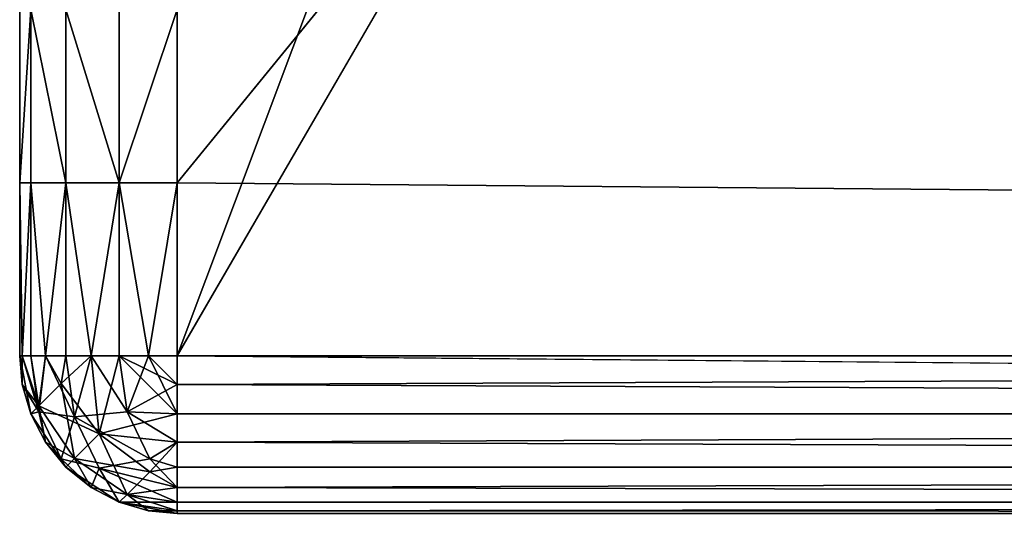
# Model space of a CAD drawing. Units: inches. Extents: x -1 to 150, y -8 to 25.
# Drawn here: x -1 to 0, y -8 to -7 of the extents above; entities that cross this region are included whole.
import ezdxf

# ---------------------------------------------------------------- set-up
doc = ezdxf.new("R2010")
doc.units = ezdxf.units.IN
doc.header["$MEASUREMENT"] = 0
doc.layers.add('SKP_H11_D3G', color=7, linetype='Continuous')

msp = doc.modelspace()

# ---------------------------------------------------------------- linework, layer by layer
at = {"layer": 'SKP_H11_D3G', "color": 7, "true_color": 0xffffff}
for points in [[(-0.94488, -7.47047, 21.35827), (-0.94488, -7.3622, 22.42126), (-0.94488, -7.14567, 21.35827)], [(-0.94488, -7.47047, 6.63386), (-0.94488, -7.25394, 7.69685), (-0.94488, -7.14567, 6.63386)], [(-0.84646, -7.25394, 21.25984), (-0.68406, -7.14567, 21.25984), (-0.84646, -7.57874, 21.25984)], [(-0.84646, -7.57874, 21.25984), (-0.68406, -7.14567, 21.25984), (-0.62992, -7.20472, 21.25984)], [(-0.84646, -7.47047, 22.51969), (-0.62992, -7.20472, 22.51969), (-0.84646, -7.14567, 22.51969)], [(-0.84646, -7.25394, 6.53543), (-0.68406, -7.14567, 6.53543), (-0.84646, -7.57874, 6.53543)], [(-0.84646, -7.57874, 6.53543), (-0.68406, -7.14567, 6.53543), (-0.62992, -7.20472, 6.53543)], [(-0.84646, -7.47047, 7.79528), (-0.62992, -7.20472, 7.79528), (-0.84646, -7.14567, 7.79528)], [(-0.84646, -7.57874, 21.25984), (-0.62992, -7.20472, 21.25984), (7.3622, -7.57874, 21.25984)], [(-0.84646, -7.47047, 22.51969), (11.46654, -7.57874, 22.51969), (-0.62992, -7.20472, 22.51969)], [(-0.84646, -7.57874, 6.53543), (-0.62992, -7.20472, 6.53543), (7.3622, -7.57874, 6.53543)], [(-0.84646, -7.47047, 7.79528), (11.46654, -7.57874, 7.79528), (-0.62992, -7.20472, 7.79528)], [(7.3622, -7.57874, 21.25984), (-0.62992, -7.20472, 21.25984), (0.62992, -7.20472, 21.25984)], [(-0.62992, -7.20472, 22.51969), (11.46654, -7.57874, 22.51969), (0.62992, -7.20472, 22.51969)], [(7.3622, -7.57874, 6.53543), (-0.62992, -7.20472, 6.53543), (0.62992, -7.20472, 6.53543)], [(-0.62992, -7.20472, 7.79528), (11.46654, -7.57874, 7.79528), (0.62992, -7.20472, 7.79528)], [(-0.94488, -7.25394, 7.69685), (-0.94488, -7.57874, 7.16535), (-0.94488, -7.57874, 7.69685)], [(-0.94488, -7.57874, 7.16535), (-0.94488, -7.25394, 7.69685), (-0.94488, -7.57874, 6.63386)], [(-0.94488, -7.57874, 6.63386), (-0.94488, -7.25394, 7.69685), (-0.94488, -7.47047, 6.63386)], [(-0.94488, -7.3622, 22.42126), (-0.94488, -7.57874, 22.15551), (-0.94488, -7.57874, 22.42126)], [(-0.94488, -7.57874, 22.15551), (-0.94488, -7.3622, 22.42126), (-0.94488, -7.57874, 21.35827)], [(-0.94488, -7.57874, 21.35827), (-0.94488, -7.3622, 22.42126), (-0.94488, -7.47047, 21.35827)], [(-0.93797, -7.3622, 21.32204), (-0.94488, -7.47047, 21.35827), (-0.94488, -7.3622, 21.35827)], [(-0.93797, -7.3622, 21.32204), (-0.93797, -7.47047, 21.32204), (-0.94488, -7.47047, 21.35827)], [(-0.94488, -7.3622, 22.42126), (-0.94488, -7.47047, 22.42126), (-0.93797, -7.3622, 22.45749)], [(-0.93797, -7.3622, 22.45749), (-0.94488, -7.47047, 22.42126), (-0.93797, -7.47047, 22.45749)], [(-0.93797, -7.3622, 6.59763), (-0.94488, -7.47047, 6.63386), (-0.94488, -7.3622, 6.63386)], [(-0.93797, -7.3622, 6.59763), (-0.93797, -7.47047, 6.59763), (-0.94488, -7.47047, 6.63386)], [(-0.94488, -7.3622, 7.69685), (-0.94488, -7.47047, 7.69685), (-0.93797, -7.3622, 7.73308)], [(-0.93797, -7.3622, 7.73308), (-0.94488, -7.47047, 7.69685), (-0.93797, -7.47047, 7.73308)], [(-0.93797, -7.3622, 21.32204), (-0.91605, -7.47047, 21.28867), (-0.93797, -7.47047, 21.32204)], [(-0.91605, -7.3622, 21.28867), (-0.91605, -7.47047, 21.28867), (-0.93797, -7.3622, 21.32204)], [(-0.93797, -7.3622, 22.45749), (-0.91605, -7.47047, 22.49086), (-0.91605, -7.3622, 22.49086)], [(-0.93797, -7.3622, 22.45749), (-0.93797, -7.47047, 22.45749), (-0.91605, -7.47047, 22.49086)], [(-0.93797, -7.3622, 6.59763), (-0.91605, -7.47047, 6.56426), (-0.93797, -7.47047, 6.59763)], [(-0.91605, -7.3622, 6.56426), (-0.91605, -7.47047, 6.56426), (-0.93797, -7.3622, 6.59763)], [(-0.93797, -7.3622, 7.73308), (-0.91605, -7.47047, 7.76645), (-0.91605, -7.3622, 7.76645)], [(-0.93797, -7.3622, 7.73308), (-0.93797, -7.47047, 7.73308), (-0.91605, -7.47047, 7.76645)], [(-0.88269, -7.47047, 21.26675), (-0.91605, -7.47047, 21.28867), (-0.91605, -7.3622, 21.28867)], [(-0.88269, -7.47047, 21.26675), (-0.91605, -7.3622, 21.28867), (-0.88269, -7.3622, 21.26675)], [(-0.88269, -7.3622, 22.51277), (-0.91605, -7.3622, 22.49086), (-0.88269, -7.47047, 22.51277)], [(-0.88269, -7.47047, 22.51277), (-0.91605, -7.3622, 22.49086), (-0.91605, -7.47047, 22.49086)], [(-0.88269, -7.47047, 6.54234), (-0.91605, -7.47047, 6.56426), (-0.91605, -7.3622, 6.56426)], [(-0.88269, -7.47047, 6.54234), (-0.91605, -7.3622, 6.56426), (-0.88269, -7.3622, 6.54234)], [(-0.88269, -7.3622, 7.78837), (-0.91605, -7.3622, 7.76645), (-0.88269, -7.47047, 7.78837)], [(-0.88269, -7.47047, 7.78837), (-0.91605, -7.3622, 7.76645), (-0.91605, -7.47047, 7.76645)], [(-0.84646, -7.47047, 21.25984), (-0.88269, -7.47047, 21.26675), (-0.84646, -7.3622, 21.25984)], [(-0.84646, -7.3622, 21.25984), (-0.88269, -7.47047, 21.26675), (-0.88269, -7.3622, 21.26675)], [(-0.84646, -7.3622, 22.51969), (-0.88269, -7.47047, 22.51277), (-0.84646, -7.47047, 22.51969)], [(-0.84646, -7.3622, 22.51969), (-0.88269, -7.3622, 22.51277), (-0.88269, -7.47047, 22.51277)], [(-0.84646, -7.47047, 6.53543), (-0.88269, -7.47047, 6.54234), (-0.84646, -7.3622, 6.53543)], [(-0.84646, -7.3622, 6.53543), (-0.88269, -7.47047, 6.54234), (-0.88269, -7.3622, 6.54234)], [(-0.84646, -7.3622, 7.79528), (-0.88269, -7.47047, 7.78837), (-0.84646, -7.47047, 7.79528)], [(-0.84646, -7.3622, 7.79528), (-0.88269, -7.3622, 7.78837), (-0.88269, -7.47047, 7.78837)], [(-0.93797, -7.47047, 21.32204), (-0.94324, -7.57874, 21.34036), (-0.94488, -7.47047, 21.35827)], [(-0.94488, -7.47047, 21.35827), (-0.94324, -7.57874, 21.34036), (-0.94488, -7.57874, 21.35827)], [(-0.94488, -7.47047, 22.42126), (-0.94324, -7.57874, 22.43917), (-0.93797, -7.47047, 22.45749)], [(-0.94488, -7.47047, 22.42126), (-0.94488, -7.57874, 22.42126), (-0.94324, -7.57874, 22.43917)], [(-0.93797, -7.47047, 6.59763), (-0.94324, -7.57874, 6.61595), (-0.94488, -7.47047, 6.63386)], [(-0.94488, -7.47047, 6.63386), (-0.94324, -7.57874, 6.61595), (-0.94488, -7.57874, 6.63386)], [(-0.94488, -7.47047, 7.69685), (-0.94324, -7.57874, 7.71476), (-0.93797, -7.47047, 7.73308)], [(-0.94488, -7.47047, 7.69685), (-0.94488, -7.57874, 7.69685), (-0.94324, -7.57874, 7.71476)], [(-0.93797, -7.47047, 21.32204), (-0.93797, -7.57874, 21.32204), (-0.94324, -7.57874, 21.34036)], [(-0.93797, -7.47047, 22.45749), (-0.94324, -7.57874, 22.43917), (-0.93797, -7.57874, 22.45749)], [(-0.93797, -7.47047, 6.59763), (-0.93797, -7.57874, 6.59763), (-0.94324, -7.57874, 6.61595)], [(-0.93797, -7.47047, 7.73308), (-0.94324, -7.57874, 7.71476), (-0.93797, -7.57874, 7.73308)], [(-0.91605, -7.47047, 21.28867), (-0.92884, -7.57874, 21.30441), (-0.93797, -7.47047, 21.32204)], [(-0.93797, -7.47047, 21.32204), (-0.92884, -7.57874, 21.30441), (-0.93797, -7.57874, 21.32204)], [(-0.93797, -7.47047, 22.45749), (-0.92884, -7.57874, 22.47512), (-0.91605, -7.47047, 22.49086)], [(-0.93797, -7.47047, 22.45749), (-0.93797, -7.57874, 22.45749), (-0.92884, -7.57874, 22.47512)], [(-0.93797, -7.47047, 6.59763), (-0.92884, -7.57874, 6.58), (-0.93797, -7.57874, 6.59763)], [(-0.91605, -7.47047, 6.56426), (-0.92884, -7.57874, 6.58), (-0.93797, -7.47047, 6.59763)], [(-0.93797, -7.47047, 7.73308), (-0.92884, -7.57874, 7.75071), (-0.91605, -7.47047, 7.76645)], [(-0.93797, -7.47047, 7.73308), (-0.93797, -7.57874, 7.73308), (-0.92884, -7.57874, 7.75071)], [(-0.91605, -7.47047, 21.28867), (-0.91605, -7.57874, 21.28867), (-0.92884, -7.57874, 21.30441)], [(-0.91605, -7.47047, 22.49086), (-0.92884, -7.57874, 22.47512), (-0.91605, -7.57874, 22.49086)], [(-0.91605, -7.47047, 6.56426), (-0.91605, -7.57874, 6.56426), (-0.92884, -7.57874, 6.58)], [(-0.91605, -7.47047, 7.76645), (-0.92884, -7.57874, 7.75071), (-0.91605, -7.57874, 7.76645)], [(-0.90032, -7.57874, 21.27589), (-0.91605, -7.57874, 21.28867), (-0.91605, -7.47047, 21.28867)], [(-0.88269, -7.47047, 21.26675), (-0.90032, -7.57874, 21.27589), (-0.91605, -7.47047, 21.28867)], [(-0.90032, -7.57874, 22.50364), (-0.91605, -7.47047, 22.49086), (-0.91605, -7.57874, 22.49086)], [(-0.88269, -7.47047, 22.51277), (-0.91605, -7.47047, 22.49086), (-0.90032, -7.57874, 22.50364)], [(-0.88269, -7.47047, 6.54234), (-0.90032, -7.57874, 6.55148), (-0.91605, -7.47047, 6.56426)], [(-0.90032, -7.57874, 6.55148), (-0.91605, -7.57874, 6.56426), (-0.91605, -7.47047, 6.56426)], [(-0.90032, -7.57874, 7.77923), (-0.91605, -7.47047, 7.76645), (-0.91605, -7.57874, 7.76645)], [(-0.88269, -7.47047, 7.78837), (-0.91605, -7.47047, 7.76645), (-0.90032, -7.57874, 7.77923)], [(-0.88269, -7.57874, 21.26675), (-0.90032, -7.57874, 21.27589), (-0.88269, -7.47047, 21.26675)], [(-0.88269, -7.47047, 22.51277), (-0.90032, -7.57874, 22.50364), (-0.88269, -7.57874, 22.51277)], [(-0.88269, -7.57874, 6.54234), (-0.90032, -7.57874, 6.55148), (-0.88269, -7.47047, 6.54234)], [(-0.88269, -7.47047, 7.78837), (-0.90032, -7.57874, 7.77923), (-0.88269, -7.57874, 7.78837)], [(-0.86437, -7.57874, 21.26149), (-0.88269, -7.57874, 21.26675), (-0.88269, -7.47047, 21.26675)], [(-0.84646, -7.47047, 21.25984), (-0.86437, -7.57874, 21.26149), (-0.88269, -7.47047, 21.26675)], [(-0.84646, -7.47047, 22.51969), (-0.88269, -7.47047, 22.51277), (-0.86437, -7.57874, 22.51804)], [(-0.86437, -7.57874, 22.51804), (-0.88269, -7.47047, 22.51277), (-0.88269, -7.57874, 22.51277)], [(-0.86437, -7.57874, 6.53708), (-0.88269, -7.57874, 6.54234), (-0.88269, -7.47047, 6.54234)], [(-0.84646, -7.47047, 6.53543), (-0.86437, -7.57874, 6.53708), (-0.88269, -7.47047, 6.54234)], [(-0.84646, -7.47047, 7.79528), (-0.88269, -7.47047, 7.78837), (-0.86437, -7.57874, 7.79363)], [(-0.86437, -7.57874, 7.79363), (-0.88269, -7.47047, 7.78837), (-0.88269, -7.57874, 7.78837)], [(-0.84646, -7.57874, 21.25984), (-0.86437, -7.57874, 21.26149), (-0.84646, -7.47047, 21.25984)], [(-0.84646, -7.47047, 22.51969), (-0.86437, -7.57874, 22.51804), (-0.84646, -7.57874, 22.51969)], [(-0.84646, -7.57874, 6.53543), (-0.86437, -7.57874, 6.53708), (-0.84646, -7.47047, 6.53543)], [(-0.84646, -7.47047, 7.79528), (-0.86437, -7.57874, 7.79363), (-0.84646, -7.57874, 7.79528)], [(11.46654, -7.57874, 22.51969), (-0.84646, -7.47047, 22.51969), (-0.84646, -7.57874, 22.51969)], [(11.46654, -7.57874, 7.79528), (-0.84646, -7.47047, 7.79528), (-0.84646, -7.57874, 7.79528)], [(-0.94488, -7.57874, 22.15551), (-0.94324, -7.59665, 22.42126), (-0.94488, -7.57874, 22.42126)], [(-0.94488, -7.57874, 21.88976), (-0.93797, -7.61497, 21.88976), (-0.93797, -7.61497, 22.15551)], [(-0.94488, -7.57874, 21.62402), (-0.93797, -7.61497, 21.88976), (-0.94488, -7.57874, 21.88976)], [(-0.94488, -7.57874, 22.15551), (-0.93797, -7.61497, 22.15551), (-0.94324, -7.59665, 22.42126)], [(-0.94488, -7.57874, 21.62402), (-0.94324, -7.59665, 21.35827), (-0.93797, -7.61497, 21.62402)], [(-0.94488, -7.57874, 21.88976), (-0.93797, -7.61497, 22.15551), (-0.94488, -7.57874, 22.15551)], [(-0.94488, -7.57874, 21.62402), (-0.93797, -7.61497, 21.62402), (-0.93797, -7.61497, 21.88976)], [(-0.94488, -7.57874, 21.35827), (-0.94324, -7.59665, 21.35827), (-0.94488, -7.57874, 21.62402)], [(-0.94324, -7.57874, 21.34036), (-0.94324, -7.59665, 21.35827), (-0.94488, -7.57874, 21.35827)], [(-0.94488, -7.57874, 22.42126), (-0.94324, -7.59665, 22.42126), (-0.94324, -7.57874, 22.43917)], [(-0.94488, -7.57874, 7.69685), (-0.93797, -7.61497, 7.4311), (-0.94324, -7.59665, 7.69685)], [(-0.94488, -7.57874, 7.16535), (-0.93797, -7.61497, 7.16535), (-0.93797, -7.61497, 7.4311)], [(-0.94488, -7.57874, 6.89961), (-0.93797, -7.61497, 7.16535), (-0.94488, -7.57874, 7.16535)], [(-0.94488, -7.57874, 7.16535), (-0.93797, -7.61497, 7.4311), (-0.94488, -7.57874, 7.69685)], [(-0.94488, -7.57874, 6.89961), (-0.94324, -7.59665, 6.63386), (-0.93797, -7.61497, 6.89961)], [(-0.94488, -7.57874, 6.63386), (-0.94324, -7.59665, 6.63386), (-0.94488, -7.57874, 6.89961)], [(-0.94488, -7.57874, 6.89961), (-0.93797, -7.61497, 6.89961), (-0.93797, -7.61497, 7.16535)], [(-0.94324, -7.57874, 6.61595), (-0.94324, -7.59665, 6.63386), (-0.94488, -7.57874, 6.63386)], [(-0.94488, -7.57874, 7.69685), (-0.94324, -7.59665, 7.69685), (-0.94324, -7.57874, 7.71476)], [(-0.94324, -7.57874, 21.34036), (-0.93301, -7.61001, 21.32337), (-0.94324, -7.59665, 21.35827)], [(-0.93797, -7.57874, 21.32204), (-0.93301, -7.61001, 21.32337), (-0.94324, -7.57874, 21.34036)], [(-0.94324, -7.57874, 22.43917), (-0.94324, -7.59665, 22.42126), (-0.93301, -7.61363, 22.45253)], [(-0.94324, -7.57874, 22.43917), (-0.93301, -7.61363, 22.45253), (-0.93797, -7.57874, 22.45749)], [(-0.94324, -7.57874, 6.61595), (-0.93301, -7.61001, 6.59896), (-0.94324, -7.59665, 6.63386)], [(-0.93797, -7.57874, 6.59763), (-0.93301, -7.61001, 6.59896), (-0.94324, -7.57874, 6.61595)], [(-0.94324, -7.57874, 7.71476), (-0.93301, -7.61363, 7.72812), (-0.93797, -7.57874, 7.73308)], [(-0.94324, -7.57874, 7.71476), (-0.94324, -7.59665, 7.69685), (-0.93301, -7.61363, 7.72812)], [(-0.92884, -7.57874, 21.30441), (-0.93301, -7.61001, 21.32337), (-0.93797, -7.57874, 21.32204)], [(-0.93797, -7.57874, 22.45749), (-0.93301, -7.61363, 22.45253), (-0.92884, -7.57874, 22.47512)], [(-0.92884, -7.57874, 6.58), (-0.93301, -7.61001, 6.59896), (-0.93797, -7.57874, 6.59763)], [(-0.93797, -7.57874, 7.73308), (-0.93301, -7.61363, 7.72812), (-0.92884, -7.57874, 7.75071)], [(-0.92884, -7.57874, 21.30441), (-0.91891, -7.59591, 21.29389), (-0.93301, -7.61001, 21.32337)], [(-0.92884, -7.57874, 22.47512), (-0.93301, -7.61363, 22.45253), (-0.91065, -7.61676, 22.48545)], [(-0.92884, -7.57874, 6.58), (-0.91891, -7.59591, 6.56949), (-0.93301, -7.61001, 6.59896)], [(-0.92884, -7.57874, 7.75071), (-0.93301, -7.61363, 7.72812), (-0.91065, -7.61676, 7.76104)], [(-0.91605, -7.57874, 21.28867), (-0.91891, -7.59591, 21.29389), (-0.92884, -7.57874, 21.30441)], [(-0.92884, -7.57874, 22.47512), (-0.91065, -7.61676, 22.48545), (-0.91605, -7.57874, 22.49086)], [(-0.91605, -7.57874, 6.56426), (-0.91891, -7.59591, 6.56949), (-0.92884, -7.57874, 6.58)], [(-0.92884, -7.57874, 7.75071), (-0.91065, -7.61676, 7.76104), (-0.91605, -7.57874, 7.76645)], [(-0.89528, -7.62756, 21.28813), (-0.91891, -7.59591, 21.29389), (-0.90032, -7.57874, 21.27589)], [(-0.90032, -7.57874, 21.27589), (-0.91891, -7.59591, 21.29389), (-0.91605, -7.57874, 21.28867)], [(-0.90032, -7.57874, 6.55148), (-0.91891, -7.59591, 6.56949), (-0.91605, -7.57874, 6.56426)], [(-0.89528, -7.62756, 6.56372), (-0.91891, -7.59591, 6.56949), (-0.90032, -7.57874, 6.55148)], [(-0.90032, -7.57874, 22.50364), (-0.91605, -7.57874, 22.49086), (-0.91065, -7.61676, 22.48545)], [(-0.90032, -7.57874, 7.77923), (-0.91605, -7.57874, 7.76645), (-0.91065, -7.61676, 7.76104)], [(-0.87773, -7.61363, 22.50782), (-0.90032, -7.57874, 22.50364), (-0.91065, -7.61676, 22.48545)], [(-0.87773, -7.61363, 7.78341), (-0.90032, -7.57874, 7.77923), (-0.91065, -7.61676, 7.76104)], [(-0.88269, -7.57874, 21.26675), (-0.89528, -7.62756, 21.28813), (-0.90032, -7.57874, 21.27589)], [(-0.87773, -7.61363, 22.50782), (-0.88269, -7.57874, 22.51277), (-0.90032, -7.57874, 22.50364)], [(-0.88269, -7.57874, 6.54234), (-0.89528, -7.62756, 6.56372), (-0.90032, -7.57874, 6.55148)], [(-0.87773, -7.61363, 7.78341), (-0.88269, -7.57874, 7.78837), (-0.90032, -7.57874, 7.77923)], [(-0.84646, -7.61497, 21.26675), (-0.89528, -7.62756, 21.28813), (-0.88269, -7.57874, 21.26675)], [(-0.84646, -7.61497, 6.54234), (-0.89528, -7.62756, 6.56372), (-0.88269, -7.57874, 6.54234)], [(-0.84646, -7.61497, 21.26675), (-0.88269, -7.57874, 21.26675), (-0.86437, -7.57874, 21.26149)], [(-0.86437, -7.57874, 22.51804), (-0.88269, -7.57874, 22.51277), (-0.87773, -7.61363, 22.50782)], [(-0.84646, -7.61497, 6.54234), (-0.88269, -7.57874, 6.54234), (-0.84646, -7.59665, 6.53708)], [(-0.84646, -7.59665, 6.53708), (-0.88269, -7.57874, 6.54234), (-0.86437, -7.57874, 6.53708)], [(-0.86437, -7.57874, 7.79363), (-0.88269, -7.57874, 7.78837), (-0.87773, -7.61363, 7.78341)], [(-0.84646, -7.59665, 22.51804), (-0.86437, -7.57874, 22.51804), (-0.87773, -7.61363, 22.50782)], [(-0.84646, -7.59665, 7.79363), (-0.86437, -7.57874, 7.79363), (-0.87773, -7.61363, 7.78341)], [(-0.84646, -7.61497, 21.26675), (-0.86437, -7.57874, 21.26149), (-0.84646, -7.59665, 21.26149)], [(-0.84646, -7.59665, 21.26149), (-0.86437, -7.57874, 21.26149), (-0.84646, -7.57874, 21.25984)], [(-0.84646, -7.57874, 22.51969), (-0.86437, -7.57874, 22.51804), (-0.84646, -7.59665, 22.51804)], [(-0.84646, -7.59665, 6.53708), (-0.86437, -7.57874, 6.53708), (-0.84646, -7.57874, 6.53543)], [(-0.84646, -7.57874, 7.79528), (-0.86437, -7.57874, 7.79363), (-0.84646, -7.59665, 7.79363)], [(3.25787, -7.61497, 21.26675), (-0.84646, -7.59665, 21.26149), (-0.84646, -7.57874, 21.25984)], [(7.3622, -7.57874, 21.25984), (3.25787, -7.61497, 21.26675), (-0.84646, -7.57874, 21.25984)], [(3.25787, -7.57874, 22.51969), (-0.84646, -7.59665, 22.51804), (3.25787, -7.61497, 22.51277)], [(3.25787, -7.57874, 22.51969), (-0.84646, -7.57874, 22.51969), (-0.84646, -7.59665, 22.51804)], [(7.3622, -7.57874, 6.53543), (3.25787, -7.61497, 6.54234), (-0.84646, -7.57874, 6.53543)], [(3.25787, -7.61497, 6.54234), (-0.84646, -7.59665, 6.53708), (-0.84646, -7.57874, 6.53543)], [(3.25787, -7.57874, 7.79528), (-0.84646, -7.59665, 7.79363), (3.25787, -7.61497, 7.78837)], [(3.25787, -7.57874, 7.79528), (-0.84646, -7.57874, 7.79528), (-0.84646, -7.59665, 7.79363)], [(-0.94324, -7.59665, 22.42126), (-0.93797, -7.61497, 22.15551), (-0.93797, -7.61497, 22.42126)], [(-0.94324, -7.59665, 21.35827), (-0.93797, -7.61497, 21.35827), (-0.93797, -7.61497, 21.62402)], [(-0.94324, -7.59665, 21.35827), (-0.93301, -7.61001, 21.32337), (-0.93797, -7.61497, 21.35827)], [(-0.94324, -7.59665, 22.42126), (-0.93797, -7.61497, 22.42126), (-0.93301, -7.61363, 22.45253)], [(-0.94324, -7.59665, 7.69685), (-0.93797, -7.61497, 7.4311), (-0.93797, -7.61497, 7.69685)], [(-0.94324, -7.59665, 6.63386), (-0.93797, -7.61497, 6.63386), (-0.93797, -7.61497, 6.89961)], [(-0.94324, -7.59665, 6.63386), (-0.93301, -7.61001, 6.59896), (-0.93797, -7.61497, 6.63386)], [(-0.94324, -7.59665, 7.69685), (-0.93797, -7.61497, 7.69685), (-0.93301, -7.61363, 7.72812)], [(-0.91891, -7.59591, 21.29389), (-0.89528, -7.62756, 21.28813), (-0.93301, -7.61001, 21.32337)], [(-0.91891, -7.59591, 6.56949), (-0.91065, -7.64293, 6.59584), (-0.93301, -7.61001, 6.59896)], [(-0.91891, -7.59591, 6.56949), (-0.89528, -7.62756, 6.56372), (-0.91065, -7.64293, 6.59584)], [(-0.84646, -7.59665, 22.51804), (-0.87773, -7.61363, 22.50782), (-0.84646, -7.61497, 22.51277)], [(-0.84646, -7.59665, 7.79363), (-0.87773, -7.61363, 7.78341), (-0.84646, -7.61497, 7.78837)], [(3.25787, -7.61497, 21.26675), (-0.84646, -7.61497, 21.26675), (-0.84646, -7.59665, 21.26149)], [(3.25787, -7.61497, 22.51277), (-0.84646, -7.59665, 22.51804), (-0.84646, -7.61497, 22.51277)], [(3.25787, -7.61497, 6.54234), (-0.84646, -7.61497, 6.54234), (-0.84646, -7.59665, 6.53708)], [(3.25787, -7.61497, 7.78837), (-0.84646, -7.59665, 7.79363), (-0.84646, -7.61497, 7.78837)], [(-0.93301, -7.61001, 21.32337), (-0.92884, -7.6326, 21.35827), (-0.93797, -7.61497, 21.35827)], [(-0.93301, -7.61001, 6.59896), (-0.92884, -7.6326, 6.63386), (-0.93797, -7.61497, 6.63386)], [(-0.93301, -7.61001, 21.32337), (-0.91065, -7.64293, 21.32025), (-0.92884, -7.6326, 21.35827)], [(-0.93301, -7.61001, 21.32337), (-0.89528, -7.62756, 21.28813), (-0.91065, -7.64293, 21.32025)], [(-0.93301, -7.61001, 6.59896), (-0.91065, -7.64293, 6.59584), (-0.92884, -7.6326, 6.63386)], [(-0.93301, -7.61363, 22.45253), (-0.93797, -7.61497, 22.42126), (-0.92884, -7.6326, 22.42126)], [(-0.93301, -7.61363, 7.72812), (-0.93797, -7.61497, 7.69685), (-0.92884, -7.6326, 7.69685)], [(-0.93797, -7.61497, 22.15551), (-0.91605, -7.64834, 21.88976), (-0.91605, -7.64834, 22.15551)], [(-0.93797, -7.61497, 21.88976), (-0.91605, -7.64834, 21.62402), (-0.91605, -7.64834, 21.88976)], [(-0.93797, -7.61497, 22.15551), (-0.92884, -7.6326, 22.42126), (-0.93797, -7.61497, 22.42126)], [(-0.93797, -7.61497, 22.15551), (-0.91605, -7.64834, 22.15551), (-0.92884, -7.6326, 22.42126)], [(-0.93797, -7.61497, 21.62402), (-0.92884, -7.6326, 21.35827), (-0.91605, -7.64834, 21.62402)], [(-0.93797, -7.61497, 21.35827), (-0.92884, -7.6326, 21.35827), (-0.93797, -7.61497, 21.62402)], [(-0.93797, -7.61497, 21.88976), (-0.91605, -7.64834, 21.88976), (-0.93797, -7.61497, 22.15551)], [(-0.93797, -7.61497, 21.62402), (-0.91605, -7.64834, 21.62402), (-0.93797, -7.61497, 21.88976)], [(-0.93797, -7.61497, 7.4311), (-0.91605, -7.64834, 7.16535), (-0.91605, -7.64834, 7.4311)], [(-0.93797, -7.61497, 7.16535), (-0.91605, -7.64834, 6.89961), (-0.91605, -7.64834, 7.16535)], [(-0.93797, -7.61497, 7.4311), (-0.92884, -7.6326, 7.69685), (-0.93797, -7.61497, 7.69685)], [(-0.93797, -7.61497, 7.4311), (-0.91605, -7.64834, 7.4311), (-0.92884, -7.6326, 7.69685)], [(-0.93797, -7.61497, 6.89961), (-0.92884, -7.6326, 6.63386), (-0.91605, -7.64834, 6.89961)], [(-0.93797, -7.61497, 6.63386), (-0.92884, -7.6326, 6.63386), (-0.93797, -7.61497, 6.89961)], [(-0.93797, -7.61497, 7.16535), (-0.91605, -7.64834, 7.16535), (-0.93797, -7.61497, 7.4311)], [(-0.93797, -7.61497, 6.89961), (-0.91605, -7.64834, 6.89961), (-0.93797, -7.61497, 7.16535)], [(-0.93301, -7.61363, 22.45253), (-0.91891, -7.64311, 22.43843), (-0.91065, -7.61676, 22.48545)], [(-0.93301, -7.61363, 22.45253), (-0.92884, -7.6326, 22.42126), (-0.91891, -7.64311, 22.43843)], [(-0.93301, -7.61363, 7.72812), (-0.91891, -7.64311, 7.71402), (-0.91065, -7.61676, 7.76104)], [(-0.93301, -7.61363, 7.72812), (-0.92884, -7.6326, 7.69685), (-0.91891, -7.64311, 7.71402)], [(-0.91065, -7.61676, 22.48545), (-0.91891, -7.64311, 22.43843), (-0.89528, -7.64888, 22.47009)], [(-0.91065, -7.61676, 7.76104), (-0.91891, -7.64311, 7.71402), (-0.89528, -7.64888, 7.74567)], [(-0.86362, -7.64311, 22.49371), (-0.87773, -7.61363, 22.50782), (-0.91065, -7.61676, 22.48545)], [(-0.86362, -7.64311, 7.7693), (-0.87773, -7.61363, 7.78341), (-0.91065, -7.61676, 7.76104)], [(-0.86362, -7.64311, 22.49371), (-0.91065, -7.61676, 22.48545), (-0.89528, -7.64888, 22.47009)], [(-0.86362, -7.64311, 7.7693), (-0.91065, -7.61676, 7.76104), (-0.89528, -7.64888, 7.74567)], [(-0.84646, -7.6326, 21.27589), (-0.89528, -7.62756, 21.28813), (-0.84646, -7.61497, 21.26675)], [(-0.84646, -7.6326, 6.55148), (-0.89528, -7.62756, 6.56372), (-0.84646, -7.61497, 6.54234)], [(-0.84646, -7.6326, 22.50364), (-0.87773, -7.61363, 22.50782), (-0.86362, -7.64311, 22.49371)], [(-0.84646, -7.61497, 22.51277), (-0.87773, -7.61363, 22.50782), (-0.84646, -7.6326, 22.50364)], [(-0.84646, -7.6326, 7.77923), (-0.87773, -7.61363, 7.78341), (-0.86362, -7.64311, 7.7693)], [(-0.84646, -7.61497, 7.78837), (-0.87773, -7.61363, 7.78341), (-0.84646, -7.6326, 7.77923)], [(3.25787, -7.64834, 21.28867), (-0.84646, -7.6326, 21.27589), (3.25787, -7.61497, 21.26675)], [(3.25787, -7.61497, 21.26675), (-0.84646, -7.6326, 21.27589), (-0.84646, -7.61497, 21.26675)], [(3.25787, -7.61497, 22.51277), (-0.84646, -7.61497, 22.51277), (-0.84646, -7.6326, 22.50364)], [(3.25787, -7.61497, 22.51277), (-0.84646, -7.6326, 22.50364), (3.25787, -7.64834, 22.49086)], [(3.25787, -7.64834, 6.56426), (-0.84646, -7.6326, 6.55148), (3.25787, -7.61497, 6.54234)], [(3.25787, -7.61497, 6.54234), (-0.84646, -7.6326, 6.55148), (-0.84646, -7.61497, 6.54234)], [(3.25787, -7.61497, 7.78837), (-0.84646, -7.61497, 7.78837), (-0.84646, -7.6326, 7.77923)], [(3.25787, -7.61497, 7.78837), (-0.84646, -7.6326, 7.77923), (3.25787, -7.64834, 7.76645)], [(-0.87773, -7.6653, 21.32337), (-0.91065, -7.64293, 21.32025), (-0.89528, -7.62756, 21.28813)], [(-0.91065, -7.64293, 6.59584), (-0.89528, -7.62756, 6.56372), (-0.86362, -7.65119, 6.56949)], [(-0.87773, -7.6653, 21.32337), (-0.89528, -7.62756, 21.28813), (-0.86362, -7.65119, 21.29389)], [(-0.84646, -7.6326, 21.27589), (-0.86362, -7.65119, 21.29389), (-0.89528, -7.62756, 21.28813)], [(-0.84646, -7.6326, 6.55148), (-0.86362, -7.65119, 6.56949), (-0.89528, -7.62756, 6.56372)], [(-0.92884, -7.6326, 22.42126), (-0.91605, -7.64834, 22.15551), (-0.91605, -7.64834, 22.42126)], [(-0.92884, -7.6326, 21.35827), (-0.91605, -7.64834, 21.35827), (-0.91605, -7.64834, 21.62402)], [(-0.92884, -7.6326, 21.35827), (-0.91065, -7.64293, 21.32025), (-0.91605, -7.64834, 21.35827)], [(-0.92884, -7.6326, 22.42126), (-0.91605, -7.64834, 22.42126), (-0.91891, -7.64311, 22.43843)], [(-0.92884, -7.6326, 7.69685), (-0.91605, -7.64834, 7.4311), (-0.91605, -7.64834, 7.69685)], [(-0.92884, -7.6326, 6.63386), (-0.91605, -7.64834, 6.63386), (-0.91605, -7.64834, 6.89961)], [(-0.92884, -7.6326, 6.63386), (-0.91065, -7.64293, 6.59584), (-0.91605, -7.64834, 6.63386)], [(-0.92884, -7.6326, 7.69685), (-0.91605, -7.64834, 7.69685), (-0.91891, -7.64311, 7.71402)], [(-0.84646, -7.64834, 21.28867), (-0.86362, -7.65119, 21.29389), (-0.84646, -7.6326, 21.27589)], [(-0.84646, -7.6326, 22.50364), (-0.86362, -7.64311, 22.49371), (-0.84646, -7.64834, 22.49086)], [(-0.84646, -7.64834, 6.56426), (-0.86362, -7.65119, 6.56949), (-0.84646, -7.6326, 6.55148)], [(-0.84646, -7.6326, 7.77923), (-0.86362, -7.64311, 7.7693), (-0.84646, -7.64834, 7.76645)], [(3.25787, -7.64834, 21.28867), (-0.84646, -7.64834, 21.28867), (-0.84646, -7.6326, 21.27589)], [(3.25787, -7.64834, 22.49086), (-0.84646, -7.6326, 22.50364), (-0.84646, -7.64834, 22.49086)], [(3.25787, -7.64834, 6.56426), (-0.84646, -7.64834, 6.56426), (-0.84646, -7.6326, 6.55148)], [(3.25787, -7.64834, 7.76645), (-0.84646, -7.6326, 7.77923), (-0.84646, -7.64834, 7.76645)], [(-0.91891, -7.64311, 22.43843), (-0.91605, -7.64834, 22.42126), (-0.90032, -7.66112, 22.42126)], [(-0.89528, -7.64888, 22.47009), (-0.91891, -7.64311, 22.43843), (-0.90032, -7.66112, 22.42126)], [(-0.91891, -7.64311, 7.71402), (-0.91605, -7.64834, 7.69685), (-0.90032, -7.66112, 7.69685)], [(-0.89528, -7.64888, 7.74567), (-0.91891, -7.64311, 7.71402), (-0.90032, -7.66112, 7.69685)], [(-0.91605, -7.64834, 21.35827), (-0.91065, -7.64293, 21.32025), (-0.90032, -7.66112, 21.35827)], [(-0.91605, -7.64834, 6.63386), (-0.91065, -7.64293, 6.59584), (-0.90032, -7.66112, 6.63386)], [(-0.90032, -7.66112, 21.35827), (-0.91065, -7.64293, 21.32025), (-0.87773, -7.6653, 21.32337)], [(-0.90032, -7.66112, 6.63386), (-0.91065, -7.64293, 6.59584), (-0.87773, -7.6653, 6.59896)], [(-0.87773, -7.6653, 6.59896), (-0.91065, -7.64293, 6.59584), (-0.86362, -7.65119, 6.56949)], [(-0.86362, -7.64311, 22.49371), (-0.89528, -7.64888, 22.47009), (-0.84646, -7.66112, 22.47512)], [(-0.86362, -7.64311, 7.7693), (-0.89528, -7.64888, 7.74567), (-0.84646, -7.66112, 7.75071)], [(-0.86362, -7.64311, 22.49371), (-0.84646, -7.66112, 22.47512), (-0.84646, -7.64834, 22.49086)], [(-0.86362, -7.64311, 7.7693), (-0.84646, -7.66112, 7.75071), (-0.84646, -7.64834, 7.76645)], [(-0.91605, -7.64834, 22.15551), (-0.88269, -7.67026, 21.88976), (-0.88269, -7.67026, 22.15551)], [(-0.91605, -7.64834, 21.88976), (-0.88269, -7.67026, 21.62402), (-0.88269, -7.67026, 21.88976)], [(-0.91605, -7.64834, 22.42126), (-0.91605, -7.64834, 22.15551), (-0.90032, -7.66112, 22.42126)], [(-0.90032, -7.66112, 22.42126), (-0.91605, -7.64834, 22.15551), (-0.88269, -7.67026, 22.15551)], [(-0.91605, -7.64834, 21.62402), (-0.91605, -7.64834, 21.35827), (-0.90032, -7.66112, 21.35827)], [(-0.91605, -7.64834, 21.62402), (-0.90032, -7.66112, 21.35827), (-0.88269, -7.67026, 21.62402)], [(-0.91605, -7.64834, 22.15551), (-0.91605, -7.64834, 21.88976), (-0.88269, -7.67026, 21.88976)], [(-0.91605, -7.64834, 21.88976), (-0.91605, -7.64834, 21.62402), (-0.88269, -7.67026, 21.62402)], [(-0.91605, -7.64834, 7.4311), (-0.88269, -7.67026, 7.16535), (-0.88269, -7.67026, 7.4311)], [(-0.91605, -7.64834, 7.16535), (-0.88269, -7.67026, 6.89961), (-0.88269, -7.67026, 7.16535)], [(-0.91605, -7.64834, 7.69685), (-0.91605, -7.64834, 7.4311), (-0.90032, -7.66112, 7.69685)], [(-0.90032, -7.66112, 7.69685), (-0.91605, -7.64834, 7.4311), (-0.88269, -7.67026, 7.4311)], [(-0.91605, -7.64834, 6.89961), (-0.90032, -7.66112, 6.63386), (-0.88269, -7.67026, 6.89961)], [(-0.91605, -7.64834, 6.89961), (-0.91605, -7.64834, 6.63386), (-0.90032, -7.66112, 6.63386)], [(-0.91605, -7.64834, 7.4311), (-0.91605, -7.64834, 7.16535), (-0.88269, -7.67026, 7.16535)], [(-0.91605, -7.64834, 7.16535), (-0.91605, -7.64834, 6.89961), (-0.88269, -7.67026, 6.89961)], [(-0.89528, -7.64888, 22.47009), (-0.90032, -7.66112, 22.42126), (-0.88269, -7.67026, 22.42126)], [(-0.89528, -7.64888, 7.74567), (-0.90032, -7.66112, 7.69685), (-0.88269, -7.67026, 7.69685)], [(-0.89528, -7.64888, 22.47009), (-0.88269, -7.67026, 22.42126), (-0.84646, -7.67026, 22.45749)], [(-0.84646, -7.66112, 22.47512), (-0.89528, -7.64888, 22.47009), (-0.84646, -7.67026, 22.45749)], [(-0.89528, -7.64888, 7.74567), (-0.88269, -7.67026, 7.69685), (-0.84646, -7.67026, 7.73308)], [(-0.84646, -7.66112, 7.75071), (-0.89528, -7.64888, 7.74567), (-0.84646, -7.67026, 7.73308)], [(-0.84646, -7.66112, 21.30441), (-0.86362, -7.65119, 21.29389), (-0.84646, -7.64834, 21.28867)], [(-0.84646, -7.66112, 6.58), (-0.86362, -7.65119, 6.56949), (-0.84646, -7.64834, 6.56426)], [(3.25787, -7.67026, 21.32204), (-0.84646, -7.66112, 21.30441), (3.25787, -7.64834, 21.28867)], [(-0.84646, -7.66112, 21.30441), (-0.84646, -7.64834, 21.28867), (3.25787, -7.64834, 21.28867)], [(3.25787, -7.64834, 22.49086), (-0.84646, -7.66112, 22.47512), (3.25787, -7.67026, 22.45749)], [(-0.84646, -7.64834, 22.49086), (-0.84646, -7.66112, 22.47512), (3.25787, -7.64834, 22.49086)], [(3.25787, -7.67026, 6.59763), (-0.84646, -7.66112, 6.58), (3.25787, -7.64834, 6.56426)], [(-0.84646, -7.66112, 6.58), (-0.84646, -7.64834, 6.56426), (3.25787, -7.64834, 6.56426)], [(3.25787, -7.64834, 7.76645), (-0.84646, -7.66112, 7.75071), (3.25787, -7.67026, 7.73308)], [(-0.84646, -7.64834, 7.76645), (-0.84646, -7.66112, 7.75071), (3.25787, -7.64834, 7.76645)], [(-0.87773, -7.6653, 21.32337), (-0.86362, -7.65119, 21.29389), (-0.84646, -7.66112, 21.30441)], [(-0.87773, -7.6653, 6.59896), (-0.86362, -7.65119, 6.56949), (-0.84646, -7.66112, 6.58)], [(-0.90032, -7.66112, 22.42126), (-0.88269, -7.67026, 22.15551), (-0.88269, -7.67026, 22.42126)], [(-0.88269, -7.67026, 21.62402), (-0.90032, -7.66112, 21.35827), (-0.88269, -7.67026, 21.35827)], [(-0.90032, -7.66112, 21.35827), (-0.87773, -7.6653, 21.32337), (-0.88269, -7.67026, 21.35827)], [(-0.90032, -7.66112, 7.69685), (-0.88269, -7.67026, 7.4311), (-0.88269, -7.67026, 7.69685)], [(-0.88269, -7.67026, 6.89961), (-0.90032, -7.66112, 6.63386), (-0.88269, -7.67026, 6.63386)], [(-0.90032, -7.66112, 6.63386), (-0.87773, -7.6653, 6.59896), (-0.88269, -7.67026, 6.63386)], [(-0.87773, -7.6653, 21.32337), (-0.84646, -7.66112, 21.30441), (-0.84646, -7.67026, 21.32204)], [(-0.87773, -7.6653, 6.59896), (-0.84646, -7.66112, 6.58), (-0.84646, -7.67026, 6.59763)], [(-0.84646, -7.67026, 21.32204), (-0.84646, -7.66112, 21.30441), (3.25787, -7.67026, 21.32204)], [(-0.84646, -7.66112, 22.47512), (-0.84646, -7.67026, 22.45749), (3.25787, -7.67026, 22.45749)], [(-0.84646, -7.67026, 6.59763), (-0.84646, -7.66112, 6.58), (3.25787, -7.67026, 6.59763)], [(-0.84646, -7.66112, 7.75071), (-0.84646, -7.67026, 7.73308), (3.25787, -7.67026, 7.73308)], [(-0.88269, -7.67026, 21.35827), (-0.87773, -7.6653, 21.32337), (-0.86437, -7.67552, 21.35827)], [(-0.88269, -7.67026, 6.63386), (-0.87773, -7.6653, 6.59896), (-0.86437, -7.67552, 6.63386)], [(-0.86437, -7.67552, 21.35827), (-0.87773, -7.6653, 21.32337), (-0.84646, -7.67552, 21.34036)], [(-0.84646, -7.67552, 21.34036), (-0.87773, -7.6653, 21.32337), (-0.84646, -7.67026, 21.32204)], [(-0.86437, -7.67552, 6.63386), (-0.87773, -7.6653, 6.59896), (-0.84646, -7.67552, 6.61595)], [(-0.84646, -7.67552, 6.61595), (-0.87773, -7.6653, 6.59896), (-0.84646, -7.67026, 6.59763)], [(-0.88269, -7.67026, 22.42126), (-0.88269, -7.67026, 22.15551), (-0.86437, -7.67552, 22.42126)], [(-0.86437, -7.67552, 22.42126), (-0.88269, -7.67026, 22.15551), (-0.84646, -7.67717, 22.15551)], [(-0.88269, -7.67026, 22.15551), (-0.88269, -7.67026, 21.88976), (-0.84646, -7.67717, 22.15551)], [(-0.84646, -7.67717, 21.88976), (-0.88269, -7.67026, 21.62402), (-0.84646, -7.67717, 21.62402)], [(-0.88269, -7.67026, 21.62402), (-0.86437, -7.67552, 21.35827), (-0.84646, -7.67717, 21.62402)], [(-0.84646, -7.67717, 22.15551), (-0.88269, -7.67026, 21.88976), (-0.84646, -7.67717, 21.88976)], [(-0.88269, -7.67026, 21.88976), (-0.88269, -7.67026, 21.62402), (-0.84646, -7.67717, 21.88976)], [(-0.88269, -7.67026, 21.62402), (-0.88269, -7.67026, 21.35827), (-0.86437, -7.67552, 21.35827)], [(-0.84646, -7.67552, 22.43917), (-0.88269, -7.67026, 22.42126), (-0.86437, -7.67552, 22.42126)], [(-0.84646, -7.67026, 22.45749), (-0.88269, -7.67026, 22.42126), (-0.84646, -7.67552, 22.43917)], [(-0.88269, -7.67026, 7.69685), (-0.88269, -7.67026, 7.4311), (-0.86437, -7.67552, 7.69685)], [(-0.86437, -7.67552, 7.69685), (-0.88269, -7.67026, 7.4311), (-0.84646, -7.67717, 7.4311)], [(-0.88269, -7.67026, 7.4311), (-0.88269, -7.67026, 7.16535), (-0.84646, -7.67717, 7.4311)], [(-0.84646, -7.67717, 7.16535), (-0.88269, -7.67026, 6.89961), (-0.84646, -7.67717, 6.63386)], [(-0.88269, -7.67026, 6.89961), (-0.86437, -7.67552, 6.63386), (-0.84646, -7.67717, 6.63386)], [(-0.88269, -7.67026, 6.89961), (-0.88269, -7.67026, 6.63386), (-0.86437, -7.67552, 6.63386)], [(-0.84646, -7.67717, 7.4311), (-0.88269, -7.67026, 7.16535), (-0.84646, -7.67717, 7.16535)], [(-0.88269, -7.67026, 7.16535), (-0.88269, -7.67026, 6.89961), (-0.84646, -7.67717, 7.16535)], [(-0.84646, -7.67552, 7.71476), (-0.88269, -7.67026, 7.69685), (-0.86437, -7.67552, 7.69685)], [(-0.84646, -7.67026, 7.73308), (-0.88269, -7.67026, 7.69685), (-0.84646, -7.67552, 7.71476)], [(3.25787, -7.67717, 21.35827), (-0.84646, -7.67552, 21.34036), (3.25787, -7.67026, 21.32204)], [(-0.84646, -7.67552, 21.34036), (-0.84646, -7.67026, 21.32204), (3.25787, -7.67026, 21.32204)], [(-0.84646, -7.67026, 22.45749), (-0.84646, -7.67552, 22.43917), (3.25787, -7.67026, 22.45749)], [(3.25787, -7.67026, 22.45749), (-0.84646, -7.67552, 22.43917), (3.25787, -7.67717, 22.42126)], [(3.25787, -7.67717, 6.63386), (-0.84646, -7.67552, 6.61595), (3.25787, -7.67026, 6.59763)], [(-0.84646, -7.67552, 6.61595), (-0.84646, -7.67026, 6.59763), (3.25787, -7.67026, 6.59763)], [(-0.84646, -7.67026, 7.73308), (-0.84646, -7.67552, 7.71476), (3.25787, -7.67026, 7.73308)], [(3.25787, -7.67026, 7.73308), (-0.84646, -7.67552, 7.71476), (3.25787, -7.67717, 7.69685)], [(-0.86437, -7.67552, 22.42126), (-0.84646, -7.67717, 22.15551), (-0.84646, -7.67717, 22.42126)], [(-0.84646, -7.67717, 21.62402), (-0.86437, -7.67552, 21.35827), (-0.84646, -7.67717, 21.35827)], [(-0.86437, -7.67552, 21.35827), (-0.84646, -7.67552, 21.34036), (-0.84646, -7.67717, 21.35827)], [(-0.84646, -7.67552, 22.43917), (-0.86437, -7.67552, 22.42126), (-0.84646, -7.67717, 22.42126)], [(-0.86437, -7.67552, 7.69685), (-0.84646, -7.67717, 7.4311), (-0.84646, -7.67717, 7.69685)], [(-0.86437, -7.67552, 6.63386), (-0.84646, -7.67552, 6.61595), (-0.84646, -7.67717, 6.63386)], [(-0.84646, -7.67552, 7.71476), (-0.86437, -7.67552, 7.69685), (-0.84646, -7.67717, 7.69685)], [(-0.84646, -7.67717, 21.35827), (-0.84646, -7.67552, 21.34036), (3.25787, -7.67717, 21.35827)], [(-0.84646, -7.67552, 22.43917), (-0.84646, -7.67717, 22.42126), (3.25787, -7.67717, 22.42126)], [(-0.84646, -7.67717, 6.63386), (-0.84646, -7.67552, 6.61595), (3.25787, -7.67717, 6.63386)], [(-0.84646, -7.67552, 7.71476), (-0.84646, -7.67717, 7.69685), (3.25787, -7.67717, 7.69685)], [(7.3622, -7.67717, 21.35827), (14.72441, -7.67717, 21.59449), (-0.84646, -7.67717, 21.35827)], [(-0.84646, -7.67717, 21.35827), (0, -7.67717, 21.59449), (-0.84646, -7.67717, 21.62402)], [(0, -7.67717, 21.59449), (-0.84646, -7.67717, 21.35827), (14.72441, -7.67717, 21.59449)], [(-0.84646, -7.67717, 21.62402), (0, -7.67717, 21.59449), (-0.05373, -7.67717, 21.59942)], [(-0.84646, -7.67717, 21.62402), (-0.05373, -7.67717, 21.59942), (-0.10869, -7.67717, 21.61522)], [(-0.84646, -7.67717, 21.62402), (-0.10869, -7.67717, 21.61522), (-0.16158, -7.67717, 21.64262)], [(-0.84646, -7.67717, 21.62402), (-0.16158, -7.67717, 21.64262), (-0.20879, -7.67717, 21.68097)], [(-0.84646, -7.67717, 21.62402), (-0.20879, -7.67717, 21.68097), (-0.84646, -7.67717, 22.42126)], [(-0.84646, -7.67717, 22.42126), (-0.20879, -7.67717, 21.68097), (-0.24714, -7.67717, 21.72819)], [(-0.84646, -7.67717, 22.42126), (-0.24714, -7.67717, 21.72819), (-0.27454, -7.67717, 21.78108)], [(-0.84646, -7.67717, 22.42126), (-0.27454, -7.67717, 21.78108), (-0.29035, -7.67717, 21.83603)], [(-0.84646, -7.67717, 22.42126), (-0.29035, -7.67717, 21.83603), (-0.29528, -7.67717, 21.88976)], [(-0.84646, -7.67717, 22.42126), (-0.29528, -7.67717, 21.88976), (-0.29035, -7.67717, 21.94349)], [(-0.84646, -7.67717, 22.42126), (-0.29035, -7.67717, 21.94349), (-0.27454, -7.67717, 21.99845)], [(-0.84646, -7.67717, 22.42126), (-0.27454, -7.67717, 21.99845), (-0.24714, -7.67717, 22.05134)], [(-0.84646, -7.67717, 22.42126), (-0.24714, -7.67717, 22.05134), (-0.20879, -7.67717, 22.09855)], [(-0.84646, -7.67717, 22.42126), (-0.20879, -7.67717, 22.09855), (-0.16158, -7.67717, 22.13691)], [(-0.84646, -7.67717, 22.42126), (-0.16158, -7.67717, 22.13691), (-0.10869, -7.67717, 22.16431)], [(-0.84646, -7.67717, 22.42126), (-0.10869, -7.67717, 22.16431), (-0.05373, -7.67717, 22.18011)], [(-0.84646, -7.67717, 22.42126), (-0.05373, -7.67717, 22.18011), (0, -7.67717, 22.18504)], [(-0.84646, -7.67717, 22.42126), (0, -7.67717, 22.18504), (15.57087, -7.67717, 22.42126)], [(-0.84646, -7.67717, 22.42126), (15.57087, -7.67717, 22.42126), (3.25787, -7.67717, 22.42126)], [(11.46654, -7.67717, 6.63386), (14.72441, -7.67717, 6.87008), (-0.84646, -7.67717, 6.63386)], [(-0.84646, -7.67717, 6.63386), (-0.10869, -7.67717, 6.89081), (-0.84646, -7.67717, 7.16535)], [(-0.10869, -7.67717, 6.89081), (-0.84646, -7.67717, 6.63386), (-0.05373, -7.67717, 6.87501)], [(-0.05373, -7.67717, 6.87501), (-0.84646, -7.67717, 6.63386), (0, -7.67717, 6.87008)], [(0, -7.67717, 6.87008), (-0.84646, -7.67717, 6.63386), (14.72441, -7.67717, 6.87008)], [(-0.84646, -7.67717, 7.16535), (-0.10869, -7.67717, 6.89081), (-0.16158, -7.67717, 6.91821)], [(-0.84646, -7.67717, 7.16535), (-0.16158, -7.67717, 6.91821), (-0.20879, -7.67717, 6.95656)], [(-0.84646, -7.67717, 7.16535), (-0.20879, -7.67717, 6.95656), (-0.24714, -7.67717, 7.00378)], [(-0.84646, -7.67717, 7.16535), (-0.24714, -7.67717, 7.00378), (-0.27454, -7.67717, 7.05666)], [(-0.84646, -7.67717, 7.16535), (-0.27454, -7.67717, 7.05666), (-0.29035, -7.67717, 7.11163)], [(-0.84646, -7.67717, 7.16535), (-0.29035, -7.67717, 7.11163), (-0.29528, -7.67717, 7.16535)], [(-0.84646, -7.67717, 7.16535), (-0.29528, -7.67717, 7.16535), (-0.29035, -7.67717, 7.21908)], [(-0.84646, -7.67717, 7.16535), (-0.29035, -7.67717, 7.21908), (-0.84646, -7.67717, 7.69685)], [(-0.84646, -7.67717, 7.69685), (-0.29035, -7.67717, 7.21908), (-0.27454, -7.67717, 7.27404)], [(-0.84646, -7.67717, 7.69685), (-0.27454, -7.67717, 7.27404), (-0.24714, -7.67717, 7.32693)], [(-0.84646, -7.67717, 7.69685), (-0.24714, -7.67717, 7.32693), (-0.20879, -7.67717, 7.37415)], [(-0.84646, -7.67717, 7.69685), (-0.20879, -7.67717, 7.37415), (-0.16158, -7.67717, 7.4125)], [(-0.84646, -7.67717, 7.69685), (-0.16158, -7.67717, 7.4125), (-0.10869, -7.67717, 7.4399)], [(-0.84646, -7.67717, 7.69685), (-0.10869, -7.67717, 7.4399), (-0.05373, -7.67717, 7.4557)], [(-0.84646, -7.67717, 7.69685), (-0.05373, -7.67717, 7.4557), (0, -7.67717, 7.46063)], [(-0.84646, -7.67717, 7.69685), (0, -7.67717, 7.46063), (15.57087, -7.67717, 7.69685)], [(-0.84646, -7.67717, 7.69685), (15.57087, -7.67717, 7.69685), (3.25787, -7.67717, 7.69685)]]:
    msp.add_3dface(points, dxfattribs=at)

doc.saveas('drawing.dxf')
